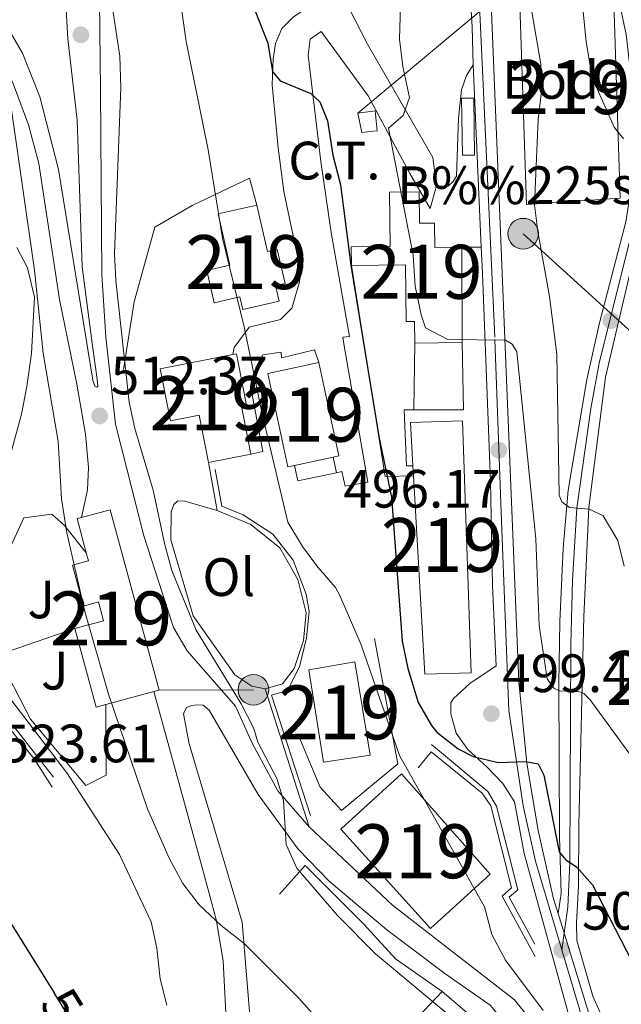
# Model space of a CAD drawing. Extents: x 607807 to 614721, y 710970 to 715706.
# Drawn here: x 610971 to 611082, y 713808 to 713991 of the extents above; entities that cross this region are included whole.
import ezdxf
from ezdxf.enums import TextEntityAlignment as Align

# ---------------------------------------------------------------- set-up
doc = ezdxf.new("R2010")
doc.units = 0
doc.header["$MEASUREMENT"] = 0
for name, pattern in [('DGN Style 3', [118.61130400000002, 84.72236000000001, -33.888944]), ('DGN Style 4', [135.64049836, 67.777888, -33.888944, 0.08472236000000001, -33.888944]), ('DGN Style 5', [59.305652, 25.416708, -33.888944]), ('DGN Style 7', [169.44472000000002, 76.25012400000001, -33.888944, 25.416708, -33.888944])]:
    doc.linetypes.add(name, pattern=pattern)
for name, color, linetype in [('Nivel 15', 7, 'Continuous'), ('Nivel 16', 7, 'Continuous'), ('Nivel 19', 7, 'Continuous'), ('Nivel 21', 7, 'Continuous'), ('Nivel 22', 7, 'Continuous'), ('Nivel 23', 7, 'Continuous'), ('Nivel 25', 7, 'Continuous'), ('Nivel 26', 7, 'Continuous'), ('Nivel 32', 7, 'Continuous'), ('Nivel 36', 7, 'Continuous'), ('Nivel 37', 7, 'Continuous'), ('Nivel 4', 7, 'Continuous'), ('Nivel 41', 7, 'Continuous'), ('Nivel 48', 7, 'Continuous'), ('Nivel 49', 7, 'Continuous'), ('Nivel 5', 7, 'Continuous'), ('Nivel 52', 7, 'Continuous'), ('Nivel 54', 7, 'Continuous'), ('Nivel 7', 7, 'Continuous')]:
    doc.layers.add(name, color=color, linetype=linetype)
doc.styles.add('Style-arial', font='arial.shx', dxfattribs={"bigfont": 'arialbig.shx'})
doc.styles.add('Style-ariali', font='ariali.shx', dxfattribs={"bigfont": 'arialibig.shx'})
doc.styles.add('Style-arialn', font='arialn.shx', dxfattribs={"bigfont": 'arialnbig.shx'})

# ---------------------------------------------------------------- blocks, each defined once
blk = doc.blocks.new('5PATER')
at = {"layer": 'Nivel 7', "linetype": 'Continuous', "lineweight": 0}
h = blk.add_hatch(color=53, dxfattribs=at)
edge = h.paths.add_edge_path()
edge.add_ellipse((0, 0), major_axis=(-1.095731442945027, -1.110710700472634), ratio=0.9994222409660316, start_angle=0, end_angle=360)
blk = doc.blocks.new('5PELE')
at = {"layer": 'Nivel 32', "linetype": 'Continuous', "lineweight": 0}
h = blk.add_hatch(color=9, dxfattribs=at)
edge = h.paths.add_edge_path()
edge.add_arc((0, 0), 2.85, 0, 360)
at = {"layer": 'Nivel 32', "color": 8, "linetype": 'Continuous', "lineweight": 0}
blk.add_circle((0, 0, 0.0003229839454661487), 2.85, dxfattribs=at)

msp = doc.modelspace()

# ---------------------------------------------------------------- linework, layer by layer
at = {"layer": 'Nivel 15', "color": 1, "linetype": 'Continuous', "lineweight": 13, "extrusion": (0.1551728778332106, 0.005084715793522781, 0.9878742448562259), "elevation": 98937.62565135083, "flags": 128}
msp.add_lwpolyline([(693603.3460678905, -626371.2564210028), (693561.2705621775, -626371.2544505927), (693560.6297586709, -626353.5888454579), (693603.3466737864, -626353.5888454581), (693603.3460678905, -626371.2564210028)], dxfattribs=at)
at = {"layer": 'Nivel 15', "color": 1, "linetype": 'Continuous', "lineweight": 13, "extrusion": (0.0006353024048485706, -0.1196328496619633, 0.9928179982618226), "elevation": -84527.20219113336, "flags": 128}
msp.add_lwpolyline([(614835.3468234728, 705649.021901082), (614835.3468234725, 705631.1926014321)], dxfattribs=at)
at = {"layer": 'Nivel 15', "color": 1, "linetype": 'Continuous', "lineweight": 13, "flags": 128}
for points, elevation in [([(611052.7339999999, 713930.6969999999), (611043.909, 713930.577)], 497.733), ([(611021.6059999999, 713907.9070000001), (611020.3999999999, 713907.646), (611016.6570000001, 713924.936), (611026.1000000001, 713926.98)], 508.678), ([(611026.1000000001, 713926.98), (611029.8430000001, 713909.69), (611028.7660000001, 713909.456)], 508.678), ([(611013.517, 713910.0160000001), (611005.6359999999, 713908.4510000001)], 512.057), ([(611028.7660000001, 713909.456), (611021.6059999999, 713907.9070000001)], 508.678), ([(611046.81, 713822.027), (611030.22, 713840.4380000001), (611041.436, 713850.6980000001), (611057.8840000001, 713832.0900000001), (611046.81, 713822.027)], 510.534)]:
    msp.add_lwpolyline(points, dxfattribs=dict(at, elevation=elevation))
at = {"layer": 'Nivel 15', "color": 1, "linetype": 'Continuous', "lineweight": 13, "extrusion": (-0.001561536208757434, 0.04552043165649682, 0.9989621874257679), "elevation": 32043.09279177405, "flags": 128}
msp.add_lwpolyline([(-635159.9176755461, -691797.6958090819), (-635159.7311440597, -691805.7422121153), (-635169.3858197145, -691805.7422121151), (-635169.3849333045, -691758.911139928), (-635160.8229184886, -691758.9116790027), (-635159.9623343223, -691795.7871732891)], dxfattribs=at)
at = {"layer": 'Nivel 15', "color": 1, "linetype": 'Continuous', "lineweight": 13, "extrusion": (-0.002628327663388226, 0.04549396246446531, 0.9989611560380993), "elevation": 31372.33864083242, "flags": 128}
msp.add_lwpolyline([(-651202.3913014743, -676747.7894832189), (-651202.3913014743, -676749.6986414103)], dxfattribs=at)
at = {"layer": 'Nivel 15', "color": 1, "linetype": 'Continuous', "lineweight": 13, "extrusion": (-0.07297299610882123, 0.2691297654655611, 0.9603354159768108), "elevation": 148042.7282392705, "flags": 128}
msp.add_lwpolyline([(-776512.5236173179, -507989.6177188407), (-776512.523636525, -507996.481687445), (-776513.3566671365, -507996.4816874448)], dxfattribs=at)
at = {"layer": 'Nivel 15', "color": 1, "linetype": 'Continuous', "lineweight": 13, "extrusion": (0.1415974126358296, 0.04875680905698341, 0.9887228865083582), "elevation": 121835.7000210337, "flags": 128}
msp.add_lwpolyline([(476048.8135234903, -800899.2749734772), (476048.9398652737, -800897.3785635126), (476064.0396792458, -800898.4002209934)], dxfattribs=at)
at = {"layer": 'Nivel 15', "color": 1, "linetype": 'Continuous', "lineweight": 13, "extrusion": (0.1441805681914587, 0.03910118721868307, 0.9887785702138158), "elevation": 116521.2060208111, "flags": 128}
msp.add_lwpolyline([(529056.2793955719, -767751.6846962892), (529056.279395572, -767742.3533252217)], dxfattribs=at)
at = {"layer": 'Nivel 15', "color": 1, "linetype": 'Continuous', "lineweight": 13}
for points in [[(611032.155, 713944.9880000001, 500.094), (611032.1070000001, 713948.4439999999, 500.094), (611039.371, 713948.544, 498.495), (611039.2320000001, 713958.575, 498.114), (611044.7380000001, 713958.6510000001, 496.361), (611044.818, 713952.835, 496.361), (611047.5800000001, 713952.872, 496.209), (611047.6399999999, 713948.331, 499.866), (611052.6399999999, 713948.398, 499.866)], [(611014.5989999999, 713956.2080000001, 509.238), (611016.5689999999, 713947.565, 509.238), (611018.4099999999, 713947.9839999999, 509.238), (611019.848, 713941.6610000001, 509.238), (611018.1000000001, 713941.263, 509.238), (611018.7520000001, 713938.395, 509.238), (611011.9909999999, 713936.858, 509.238), (611011.4680000001, 713939.155, 509.542), (611006.7110000001, 713938.0719999999, 509.466), (611005.3430000001, 713944.0760000001, 509.618), (611009.638, 713945.054, 509.541), (611007.467, 713954.584, 509.238), (611014.5989999999, 713956.2080000001, 509.238)], [(611043.909, 713930.577, 497.733), (611043.854, 713934.615, 499.79), (611042.3200000001, 713934.594, 499.79), (611042.175, 713945.1259999999, 499.79), (611032.155, 713944.9880000001, 500.094)], [(611005.6359999999, 713908.4510000001, 512.057), (611003.8910000001, 713917.2339999999, 512.362), (610998.611, 713916.185, 512.895), (610996.696, 713925.8260000001, 512.895), (611010.173, 713928.4990000001, 512.822)], [(611010.173, 713928.4990000001, 512.822), (611010.834, 713928.631, 512.819), (611012.6669999999, 713919.388, 512.362), (611011.6950000001, 713919.1950000001, 512.362), (611013.517, 713910.0160000001, 512.057)], [(610982.06, 713898.2579999999, 517.162), (610987.392, 713899.7039999999, 517.162), (610996.4680000001, 713866.227, 520.2090000000001), (610995.5009999999, 713865.9639999999, 520.36)], [(610980.821, 713877.6640000001, 521.885), (610986.1740000001, 713879.115, 519.905), (610985.2339999999, 713882.581, 519.905), (610982.4839999999, 713881.835, 519.905), (610980.433, 713889.3929999999, 519.7520000000001), (610983.3840000001, 713890.193, 519.524), (610982.9809999999, 713891.6780000001, 519.076)], [(611026.959, 713852.8600000001, 513.505), (611024.2919999999, 713869.976, 512.895), (611032.798, 713871.4550000001, 512.895), (611035.663, 713854.1969999999, 512.895), (611026.959, 713852.8600000001, 513.505)]]:
    msp.add_polyline3d(points, dxfattribs=at)
at = {"layer": 'Nivel 16', "color": 1, "linetype": 'Continuous', "lineweight": 13, "extrusion": (0.1418161988107677, 0.05349975429533876, 0.9884462261778348), "elevation": 125343.9024972342, "flags": 128}
msp.add_lwpolyline([(452278.5272559666, -814106.4967500833), (452280.2914759216, -814101.4760324103), (452319.1218583623, -814109.518417224)], dxfattribs=at)
at = {"layer": 'Nivel 16', "color": 1, "linetype": 'Continuous', "lineweight": 13, "extrusion": (0.04119612616617802, 0.06158734200517024, 0.997251161189416), "elevation": 69636.91760384187, "flags": 128}
msp.add_lwpolyline([(-110964.2397832029, -930548.4228347973), (-110971.3760612706, -930538.1522853309), (-110963.6931161638, -930532.9832702908)], dxfattribs=at)
at = {"layer": 'Nivel 16', "color": 1, "linetype": 'Continuous', "lineweight": 13, "flags": 128}
for points, elevation in [([(611043.719, 713918.203), (611043.909, 713930.577)], 497.326), ([(611029.406, 713906.5419999999), (611022.217, 713905.0390000001), (611021.6059999999, 713907.9070000001)], 505.858), ([(611028.7660000001, 713909.456), (611029.406, 713906.5419999999)], 505.858), ([(610966.4269999999, 713872.71), (610980.821, 713877.6640000001)], 520.497)]:
    msp.add_lwpolyline(points, dxfattribs=dict(at, elevation=elevation))
at = {"layer": 'Nivel 16', "color": 1, "linetype": 'Continuous', "lineweight": 13, "extrusion": (-0.002977237438011083, 0.01662850533986892, 0.9998573042526617), "elevation": 10560.80103854923, "flags": 128}
msp.add_lwpolyline([(-727261.9019949597, -594946.4184760777), (-727261.9019949597, -594955.4755186967)], dxfattribs=at)
at = {"layer": 'Nivel 16', "color": 1, "linetype": 'Continuous', "lineweight": 13, "extrusion": (-0.01209542167039472, 0.0377847213758187, 0.9992126978802697), "elevation": 20090.94634752971, "flags": 128}
msp.add_lwpolyline([(-799566.79071965, -493162.3230257309), (-799566.79071965, -493189.2175711631)], dxfattribs=at)
at = {"layer": 'Nivel 16', "color": 1, "linetype": 'Continuous', "lineweight": 13, "extrusion": (0.31805913787635, -0.07240731481308305, 0.9453018383431357), "elevation": 143149.8687115717, "flags": 128}
msp.add_lwpolyline([(831618.558513524, -413255.5869617693), (831625.4941315867, -413258.3920157948), (831639.6792814895, -413267.2670227943)], dxfattribs=at)
at = {"layer": 'Nivel 16', "color": 1, "linetype": 'Continuous', "lineweight": 13}
for points in [[(610989.858, 713925.7350000001, 511.19), (610991.8630000001, 713938.2579999999, 510.581), (610995.6950000001, 713952.084, 508.752), (611002.6410000001, 713956.118, 507.228), (611013.273, 713961.1969999999, 504.333), (611014.5989999999, 713956.2080000001, 504.333)], [(611043.719, 713918.203, 497.326), (611041.95, 713918.2010000001, 497.4), (611042.392, 713907.8219999999, 497.4), (611043.5789999999, 713907.8559999999, 497.4)], [(610966.4269999999, 713872.71, 520.497), (610965.818, 713873.881, 520.484), (610965.1240000001, 713884.6950000001, 519.57), (610971.402, 713898.1769999999, 518.6560000000001), (610976.5590000001, 713898.8600000001, 518.6560000000001), (610978.94, 713896.76, 518.504), (610982.9809999999, 713891.6780000001, 518.6560000000001)], [(611016.1540000001, 713866.4469999999, 508.6), (611019.354, 713867.3859999999, 508.905), (611021.5430000001, 713870.256, 508.905), (611023.297, 713875.459, 508.905), (611023.7849999999, 713880.54, 508.905), (611022.2039999999, 713886.7520000001, 508.905), (611018.8729999999, 713892.638, 508.6), (611013.524, 713896.926, 508.448), (611007.2320000001, 713899.537, 508.905)], [(611036.4580000001, 713875.808, 505.705), (611040.8019999999, 713852.5789999999, 506.619), (611030.337, 713843.8940000001, 510.276), (611026.3530000001, 713848.2069999999, 509.667), (611022.3659999999, 713857.787, 506.467)], [(610986.5959999999, 713863.5490000001, 519.723), (610986.6499999999, 713850.48, 519.723), (610982.882, 713848.5549999999, 519.723), (610972.602, 713860.8430000001, 520.6370000000001), (610966.4269999999, 713872.71, 520.497)], [(610976.622, 713848.2110000001, 523.453), (610973.3019999999, 713853.5120000001, 523.453), (610968.807, 713859.0830000001, 523.758), (610966.9299999999, 713860.3160000001, 523.758), (610963.4199999999, 713860.2490000001, 523.758), (610959.156, 713858.8019999999, 523.91)], [(611066.288, 713816.8470000001, 503.492), (611060.125, 713828.0430000001, 504.711), (611061.852, 713829.5390000001, 504.711), (611058.05, 713844.78, 504.559), (611056.4450000001, 713847.0900000001, 504.559), (611046.9340000001, 713854.81, 504.559), (611044.5530000001, 713851.838, 504.559)], [(611018.8300000001, 713828.3600000001, 513.628), (611023.605, 713833.7180000001, 513.019), (611034.4439999999, 713822.8060000001, 512.409), (611040.321, 713816.3829999999, 512.2570000000001), (611048.9809999999, 713810.307, 512.2570000000001)], [(611048.9809999999, 713810.307, 513.322), (611061.274, 713799.9099999999, 513.017), (611061.2720000001, 713797.4720000001, 513.017), (611059.1240000001, 713795.9469999999, 513.489)]]:
    msp.add_polyline3d(points, dxfattribs=at)
at = {"layer": 'Nivel 21', "color": 7, "linetype": 'Continuous', "lineweight": 13, "extrusion": (-0.002650110324977674, 0.06143932950128157, 0.9981073016994207), "elevation": 42737.73896002355, "flags": 128}
msp.add_lwpolyline([(-641255.2510817, -685655.8406237301), (-641255.2510817, -685621.9199706998)], dxfattribs=at)
at = {"layer": 'Nivel 21', "color": 7, "linetype": 'Continuous', "lineweight": 13, "extrusion": (-0.05078447548609545, 0.0003263601386365452, 0.9987095826809025), "elevation": -30306.27214344684, "flags": 128}
msp.add_lwpolyline([(-717860.4290129021, 605694.4952500104), (-717860.4290129021, 605698.0789483793)], dxfattribs=at)
at = {"layer": 'Nivel 21', "color": 7, "linetype": 'Continuous', "lineweight": 13}
for points in [[(611022.0320000001, 714173.926, 478.193), (611025.3030000001, 714163.2579999999, 478.98), (611027.5490000001, 714157.4240000001, 479.416), (611030.1880000001, 714151.7579999999, 479.792), (611041.118, 714132.977, 480.997), (611043.138, 714129.031, 481.291), (611045.6869999999, 714122.8929999999, 481.75), (611048.155, 714114.3840000001, 482.391), (611049.0989999999, 714108.354, 482.849), (611049.78, 714100.808, 483.458), (611050.514, 714087.8500000001, 484.22), (611053.5290000001, 714006.4639999999, 489.782), (611054.541, 713989.22, 491.001), (611054.76, 713982.2, 491.444)], [(611070.5009999999, 713824.807, 502.308), (611069.6740000001, 713827.5, 502.101), (611066.798, 713840.2220000001, 501.111), (611064.7080000001, 713852.6669999999, 500.12), (611063.2010000001, 713867.756, 498.978), (611057.7080000001, 714002.7350000001, 490.064), (611055.051, 714086.369, 484.36), (611053.781, 714106.9739999999, 482.988)], [(611080.6799999999, 713999.558, 483.435), (611083.146, 713987.851, 484.044), (611084.021, 713980.3090000001, 484.349), (611084.7110000001, 713972.2749999999, 484.73), (611084.2520000001, 713960.5619999999, 485.111), (611083.078, 713953.078, 485.415), (611078.1680000001, 713934.355, 487.015), (611075.8330000001, 713923.825, 488.006), (611072.371, 713903.325, 490.063), (611071.4539999999, 713892.5789999999, 491.129), (611070.837, 713878.912, 492.729), (611070.6640000001, 713867.497, 494.405), (611070.7679999999, 713839.067, 499.51), (611071.0660000001, 713828.5390000001, 501.643), (611070.5009999999, 713824.807, 502.308)], [(611054.76, 713982.2, 491.444), (611053.5249999999, 713980.217, 491.668), (611052.604, 713977.574, 491.596), (611052.0220000001, 713972.2960000001, 491.977), (611051.6910000001, 713961.561, 492.739), (611051.075, 713960.574, 492.891), (611050.1159999999, 713959.726, 492.967), (611047.969, 713959.783, 493.043)], [(611080.3049999999, 713801.987, 504.04), (611076.943, 713809.4820000001, 503.583), (611074.0160000001, 713819.7650000001, 502.745), (611073.9040000001, 713823.0789999999, 502.288), (611074.31, 713829.9140000001, 501.069), (611074.3360000001, 713841.3260000001, 498.859), (611075.26, 713879.871, 492.84), (611076.19, 713900.128, 490.326), (611079.29, 713924.2779999999, 487.66), (611087.314, 713958.2209999999, 485.229)], [(611056.219, 713948.375, 493.53), (611056.4850000001, 713943.561, 493.819), (611057.953, 713904.916, 496.41), (611058.3200000001, 713885.659, 497.781), (611059.031, 713870.746, 498.932), (611054.1680000001, 713867.4340000001, 499.236), (611051.0989999999, 713864.693, 499.465), (611050.6270000001, 713863.855, 499.465), (611050.618, 713861.807, 499.617), (611051.612, 713858.2660000001, 499.77), (611053.767, 713855.2339999999, 499.846), (611057.29, 713852.034, 499.922), (611060.2760000001, 713848.9210000001, 500.455), (611062.4099999999, 713845.5430000001, 500.774), (611064.243, 713835.9310000001, 501.514), (611075.612, 713794.6950000001, 504.714), (611080.682, 713751.3389999999, 508.066), (611081.9580000001, 713743.219, 508.752), (611083.091, 713737.534, 508.904), (611085.101, 713729.331, 509.666), (611088.946, 713716.9199999999, 510.581)], [(611080.6429999999, 713779.1699999999, 505.945), (611079.196, 713793.6410000001, 504.768), (611077.889, 713800.7849999999, 504.158), (611070.5009999999, 713824.807, 502.308)]]:
    msp.add_polyline3d(points, dxfattribs=at)
at = {"layer": 'Nivel 21', "color": 7, "linetype": 'Continuous', "lineweight": 0}
for points in [[(610899.835, 714013.2420000001, 520.711), (610904.6769999999, 714013.247, 520.368), (610910.9380000001, 714012.294, 519.758), (610919.3189999999, 714010.112, 518.768), (610940.689, 714001.9369999999, 517.168), (610951.271, 713996.872, 516.4060000000001), (610958.226, 713992.713, 515.873), (610962.6810000001, 713989.2860000001, 515.492), (610966.179, 713984.8659999999, 514.958), (610969.3130000001, 713979.074, 514.577), (610972.2450000001, 713971.0830000001, 514.044), (610974.1869999999, 713963.902, 513.663), (610977.983, 713938.713, 512.825), (610981.209, 713922.973, 512.597), (610982.8, 713913.7380000001, 512.597), (610983.405, 713907.5560000001, 512.825), (610983.193, 713903.358, 512.825), (610982.06, 713898.2579999999, 512.825)], [(610988.4099999999, 713915.594, 512.367), (610986.591, 713931.7010000001, 511.758), (610985.8330000001, 713943.3430000001, 511.758), (610985.618, 713977.6229999999, 511.834), (610985.4010000001, 713994.102, 511.529), (610983.2080000001, 713996.5959999999, 511.377)], [(611013.3999999999, 713805.087, 516.586), (611011.8840000001, 713823.199, 514.452), (611002.084, 713856.273, 512.929), (611001.004, 713861.8119999999, 512.319), (611001.5660000001, 713862.993, 512.167), (611002.534, 713863.4010000001, 512.167), (611003.507, 713863.517, 511.862), (611004.679, 713863.442, 511.71), (611005.77, 713862.4880000001, 511.405), (611014.8459999999, 713846.8600000001, 510.338), (611022.257, 713836.76, 510.033), (611028.027, 713830.8230000001, 509.424), (611038.7339999999, 713821.7609999999, 508.053), (611049.5190000001, 713813.676, 507.291), (611057.922, 713807.7890000001, 507.138), (611062.4140000001, 713802.412, 506.681), (611066.047, 713796.044, 506.072), (611070.7380000001, 713785.307, 506.072)]]:
    msp.add_polyline3d(points, dxfattribs=at)
at = {"layer": 'Nivel 21', "color": 7, "linetype": 'DGN Style 3', "lineweight": 0}
for points in [[(610978.9110000001, 713997.557, 511.224), (610979.5419999999, 713987.0660000001, 511.611), (610981.2609999999, 713971.983, 511.643), (610982.21, 713944.7550000001, 511.681), (610984.1130000001, 713930.075, 511.819), (610984.996, 713923.935, 512.138), (610985.1200000001, 713922.5719999999, 512.214), (610984.9280000001, 713922.422, 512.29), (610984.534, 713922.6089999999, 512.366), (610984.22, 713923.7250000001, 512.519), (610977.834, 713962.8090000001, 513.602), (610974.341, 713976.304, 514.423), (610971.115, 713984.3870000001, 514.88), (610967.4839999999, 713990.6570000001, 515.338)], [(610988.4099999999, 713915.594, 512.367), (610993.6540000001, 713894.854, 512.5260000000001), (610999.175, 713877.8570000001, 511.909), (611001.679, 713873.5249999999, 511.804), (611010.6710000001, 713863.2509999999, 510.843), (611013.7280000001, 713856.3840000001, 510.538), (611018.4979999999, 713847.5590000001, 509.903), (611024.3470000001, 713840.8530000001, 509.667)], [(611009.027, 713803.0730000001, 516.8870000000001), (611008.389, 713816.033, 515.363), (611007.0719999999, 713823.713, 514.449), (611004.4990000001, 713833.3559999999, 513.78), (610995.5009999999, 713865.9639999999, 512.772)], [(611024.3470000001, 713840.8530000001, 509.667), (611039.794, 713826.354, 507.941), (611062.412, 713808.8060000001, 506.467), (611065.5460000001, 713804.925, 506.137), (611071.9310000001, 713795.5279999999, 505.4)]]:
    msp.add_polyline3d(points, dxfattribs=at)
at = {"layer": 'Nivel 22', "color": 30, "linetype": 'DGN Style 5', "lineweight": 30, "elevation": 525, "flags": 128}
msp.add_lwpolyline([(610987.165, 713793.756), (610976.997, 713810.057)], dxfattribs=at)
at = {"layer": 'Nivel 23', "color": 7, "linetype": 'DGN Style 4', "lineweight": 0}
for points in [[(611002.811, 714272.6799999999, 470.907), (610999.1300000001, 714271.0190000001, 471.344), (610996.226, 714266.4839999999, 471.617), (610996.4240000001, 714261.0260000001, 472.04), (611003.625, 714240.189, 473.186), (611011.896, 714214.004, 475.201), (611022.226, 714179.712, 477.792), (611028.5490000001, 714160.7309999999, 479.191), (611031.551, 714153.8900000001, 479.582), (611039.233, 714140.6159999999, 480.55), (611046.844, 714126.122, 481.659), (611049.192, 714119.2069999999, 482.199), (611050.702, 714112.0260000001, 482.663), (611051.9410000001, 714102.717, 483.301), (611052.567, 714092.773, 483.914), (611055.6270000001, 713999.4140000001, 490.029), (611058.7679999999, 713931.2760000001, 494.956), (611060.004, 713897.56, 496.978), (611061.361, 713862.442, 499.371), (611064.0390000001, 713844.764, 500.799), (611066.2949999999, 713834.476, 501.593), (611071.1840000001, 713818.0549999999, 502.862)], [(611071.1840000001, 713818.0549999999, 502.862), (611072.2930000001, 713825.9480000001, 501.96), (611072.666, 713834.1950000001, 500.025), (611072.8630000001, 713874.618, 493.479), (611073.196, 713886.6410000001, 491.927), (611074.0020000001, 713899.983, 490.001), (611076.615, 713918.4480000001, 488.395), (611078.1399999999, 713926.8729999999, 487.572), (611084.462, 713952.182, 485.575), (611086.494, 713965.0800000001, 484.992), (611086.632, 713974.227, 484.633), (611085.8659999999, 713983.2949999999, 484.201), (611084.101, 713993.9990000001, 483.488), (611079.4979999999, 714014.4480000001, 481.851), (611078.3859999999, 714022.0109999999, 481.218), (611077.9610000001, 714031.2110000001, 480.15), (611077.925, 714042.8829999999, 479.388), (611078.1429999999, 714054.4040000001, 478.705), (611078.808, 714063.7180000001, 478.22), (611081.2990000001, 714073.8470000001, 477.512)], [(611090.4709999999, 713717.3319999999, 510.581), (611087.5020000001, 713725.6710000001, 510.005), (611083.321, 713743.6000000001, 508.738), (611081.121, 713759.1329999999, 507.517), (611077.679, 713790.685, 504.994), (611076.4310000001, 713798.8389999999, 504.351), (611074.4650000001, 713807.041, 503.708), (611071.1840000001, 713818.0549999999, 502.862)]]:
    msp.add_polyline3d(points, dxfattribs=at)
at = {"layer": 'Nivel 25', "color": 1, "linetype": 'Continuous', "lineweight": 0, "elevation": 492.739, "flags": 128}
msp.add_lwpolyline([(611055.0149999999, 713965.4580000001), (611054.875, 713976.0630000001), (611052.5789999999, 713976.051), (611052.78, 713965.4580000001), (611055.0149999999, 713965.4580000001)], dxfattribs=at)
at = {"layer": 'Nivel 25', "color": 1, "linetype": 'Continuous', "lineweight": 0}
for points in [[(611047.969, 713959.783, 493.285), (611047.283, 713965.0360000001, 493.894), (611035.1780000001, 713986.0689999999, 496.865), (611030.5689999999, 713995.003, 497.932), (611024.1229999999, 713992.929, 498.313), (611021.426, 713991.122, 498.618), (611019.2720000001, 713988.9839999999, 498.999), (611018.1070000001, 713986.182, 499.456), (611017.673, 713983.345, 500.065), (611017.4720000001, 713978.513, 500.522), (611018.5730000001, 713966.8300000001, 501.513), (611019.655, 713958.706, 502.198), (611022.7690000001, 713943.7450000001, 502.503), (611022.466, 713941.6910000001, 502.579), (611021.091, 713937.0800000001, 502.732), (611018.9850000001, 713934.9920000001, 503.341), (611013.209, 713933.565, 504.865), (611010.4029999999, 713929.8049999999, 505.322), (611010.173, 713928.4990000001, 505.322)], [(611029.406, 713906.5419999999, 502.733), (611030.3770000001, 713906.7550000001, 502.656), (611031.013, 713904.085, 502.809), (611035.193, 713904.7990000001, 502.733), (611030.81, 713930.075, 502.58), (611030.584, 713931.6799999999, 502.58), (611031.801, 713931.8, 502.58), (611028.409, 713951.146, 502.656), (611026.5, 713964.277, 501.971), (611024.1240000001, 713984.031, 499.38), (611024.507, 713986.9650000001, 498.771), (611026.577, 713988.3700000001, 498.085), (611035.2890000001, 713976.49, 495.799), (611042.977, 713962.0549999999, 493.742), (611046.7590000001, 713955.5430000001, 493.285), (611047.969, 713959.783, 493.285)], [(611013.517, 713910.0160000001, 505.55), (611015.7509999999, 713910.497, 505.55), (611013.4709999999, 713922.646, 505.55), (611014.5249999999, 713926.1769999999, 505.092), (611015.7010000001, 713928.443, 504.559), (611019.105, 713928.9469999999, 503.112), (611019.223, 713927.8759999999, 502.731), (611025.3400000001, 713929.358, 502.502), (611026.1000000001, 713926.98, 502.426)]]:
    msp.add_polyline3d(points, dxfattribs=at)
at = {"layer": 'Nivel 32', "color": 6, "linetype": 'DGN Style 7', "lineweight": 0, "extrusion": (0.572629213576129, 0.4344719076267199, 0.6952193504516279), "elevation": 660446.3485671952, "flags": 128}
msp.add_lwpolyline([(199414.931469757, -638098.4836502124), (199365.803435515, -638111.6333872254), (199317.461656644, -638120.2227308899)], dxfattribs=at)
at = {"layer": 'Nivel 32', "color": 6, "linetype": 'DGN Style 7', "lineweight": 0, "extrusion": (0.2085087177629422, 0.0007022098491930811, 0.9780202561901168), "elevation": 128400.7668385309, "flags": 128}
msp.add_lwpolyline([(711804.4935292576, -599807.9216281048), (711804.4935292576, -599825.8344466153)], dxfattribs=at)
at = {"layer": 'Nivel 32', "color": 6, "linetype": 'DGN Style 7', "lineweight": 0}
msp.add_polyline3d([(611236.962, 714174.47, 458.37), (611187.162, 714121.538, 454.928), (611139.8999999999, 714080.203, 460.848), (611109.1510000001, 714052.169, 469.155), (611082.804, 714026.378, 480.018), (611067.4439999999, 714001.845, 487.529), (611033.371, 713973.274, 497.159)], dxfattribs=at)
at = {"layer": 'Nivel 32', "color": 7, "linetype": 'Continuous', "lineweight": 0}
msp.add_polyline3d([(611034.094, 713969.642, 497.306), (611036.1780000001, 713969.9410000001, 496.329), (611036.967, 713969.9610000001, 495.958), (611036.5560000001, 713973.6599999999, 495.616), (611033.371, 713973.274, 497.159)], close=True, dxfattribs=at)
at = {"layer": 'Nivel 36', "color": 92, "linetype": 'Continuous', "lineweight": 0}
for points in [[(610970.0700000001, 713948.345, 517.243), (610972.0930000001, 713944.5789999999, 517.243), (610973.3670000001, 713939.1410000001, 517.243), (610972.7860000001, 713928.6939999999, 517.243), (610971.9280000001, 713922.533, 517.7), (610970.952, 713917.442, 518.767), (610968.129, 713906.952, 519.833)], [(611016.1540000001, 713866.4469999999, 508.6), (611013.7050000001, 713866.9850000001, 508.752), (611010.544, 713869.071, 508.752), (611002.824, 713880.0430000001, 508.904), (610998.655, 713894.1059999999, 509.057), (610998.7509999999, 713899.277, 509.057), (610999.213, 713900.6510000001, 509.057), (610999.98, 713901.3489999999, 509.057), (611001.2490000001, 713901.2749999999, 509.057), (611007.2320000001, 713899.537, 508.905)]]:
    msp.add_polyline3d(points, dxfattribs=at)
at = {"layer": 'Nivel 4', "color": 30, "linetype": 'Continuous', "lineweight": 30, "flags": 128}
for points, elevation in [([(611013.4580000001, 713994.45), (611016.638, 713986.22), (611017.5190000001, 713980.97), (611018.9169999999, 713979.2409999999), (611024.619, 713976.9110000001), (611026.3060000001, 713975.382), (611027.74, 713971.801), (611028.7380000001, 713965.48), (611030.112, 713959.9469999999), (611032.078, 713945.074), (611037.2339999999, 713913.267), (611039.605, 713901.996), (611041.577, 713875.308), (611042.649, 713870.257), (611044.5249999999, 713863.953), (611047.0020000001, 713859.6470000001), (611048.0430000001, 713858.46), (611051.9439999999, 713855.3200000001), (611054.7620000001, 713853.9070000001), (611059.3670000001, 713852.824), (611064.533, 713853.02), (611066.7849999999, 713852.575), (611067.898, 713850.4510000001), (611070.7050000001, 713836.264), (611071.9029999999, 713834.824), (611073.9780000001, 713833.3999999999), (611076.869, 713830.139), (611084.2620000001, 713815.845)], 500), ([(610940.712, 713912.1610000001), (610941.226, 713900.9469999999), (610942.0160000001, 713895.321), (610943.3559999999, 713889.804), (610945.129, 713885.1300000001), (610952.3910000001, 713872.3049999999), (610953.5619999999, 713867.442), (610952.9680000001, 713857.6769999999), (610953.6529999999, 713852.423), (610955.31, 713847.3829999999), (610959.517, 713838.081), (610976.997, 713810.057)], 525)]:
    msp.add_lwpolyline(points, dxfattribs=dict(at, elevation=elevation))
at = {"layer": 'Nivel 49', "color": 7, "linetype": 'Continuous', "lineweight": 0}
for points in [[(611024.587, 713842.9750000001, 509.361), (611017.334, 713865.27, 506.161), (611020.2919999999, 713866.155, 505.933), (611022.55, 713870.5390000001, 506.009), (611023.861, 713875.9280000001, 506.085), (611024.3530000001, 713880.814, 505.933), (611023.7550000001, 713884.0220000001, 505.856), (611021.342, 713890.3640000001, 505.704), (611017.5930000001, 713895.1699999999, 505.704), (611012.0630000001, 713898.7220000001, 505.933), (611008.131, 713900.354, 506.161), (611006.879, 713907.1570000001, 506.161)], [(610959.788, 713861.4469999999, 522.539), (610965.436, 713861.9450000001, 522.082), (610969.78, 713859.199, 521.777), (610976.879, 713850.0689999999, 521.624)], [(611066.1950000001, 713819.1370000001, 503.035), (611061.4450000001, 713827.825, 502.273), (611063.0290000001, 713829.172, 502.197), (611059.075, 713844.702, 501.054), (611057.463, 713847.402, 500.902), (611047.0549999999, 713856.129, 500.521)]]:
    msp.add_polyline3d(points, dxfattribs=at)
at = {"layer": 'Nivel 5', "color": 30, "linetype": 'Continuous', "lineweight": 0, "flags": 128}
for points, elevation in [([(611082.6329999999, 713968.473), (611080.933, 713970.6840000001), (611076.841, 713979.8829999999), (611075.7010000001, 713986.467), (611074.0660000001, 714003.423), (611073.145, 714008.338), (611066.5009999999, 714022.815), (611064.5530000001, 714028.061), (611062.446, 714034.8030000001), (611060.0460000001, 714044.6240000001), (611058.4099999999, 714062.3289999999), (611056.976, 714072.506), (611055.6840000001, 714077.395), (611054.692, 714078.254), (611051.854, 714078.7849999999), (611049.398, 714079.7139999999), (611048.3049999999, 714080.7660000001), (611047.379, 714094.3130000001)], 485), ([(611085.298, 713852.3400000001), (611076.483, 713864.4610000001), (611075.291, 713865.6089999999), (611074.5050000001, 713865.8859999999), (611070.7949999999, 713866.108), (611069.713, 713866.575), (611068.51, 713868.308), (611067.0190000001, 713878.227), (611066.3559999999, 713894.3090000001), (611062.8659999999, 713928.966), (611061.9610000001, 713930.412), (611060.7760000001, 713931.169), (611050.0449999999, 713931.257), (611045.9070000001, 713933.422), (611045.081, 713935.844), (611044.004, 713941.1880000001), (611043.601, 713946.935), (611039.0560000001, 713970.452), (611041.7420000001, 713972.845), (611042.946, 713976.1840000001), (611041.682, 713981.9029999999), (611041.0760000001, 713986.979), (611041.369, 713997.514)], 495), ([(611067.757, 713806.8200000001), (611060.7520000001, 713816.1470000001), (611058.223, 713820.878), (611056.8570000001, 713826.0220000001), (611041.105, 713854.104), (611033.963, 713874.6130000001), (611030.023, 713883.8049999999), (611029.196, 713885.284), (611025.9099999999, 713889.054), (611023.102, 713892.8729999999), (611020.382, 713897.406), (611015.6100000001, 713917.5050000001), (611012.2779999999, 713933.632), (611008.2590000001, 713950.0390000001), (611005.605, 713966.4720000001), (611001.504, 713986.531), (611000.0090000001, 713996.9909999999)], 505), ([(610987.469, 713995.2690000001), (610989.209, 713983.794), (610989.3729999999, 713978.0150000001), (610988.1910000001, 713947.1969999999), (610988.4550000001, 713942.2039999999), (610990.959, 713919.6470000001), (610991.9709999999, 713914.7479999999), (610995.3670000001, 713903.345), (610997.5360000001, 713893.189), (610998.871, 713888.3910000001), (611003.3729999999, 713877.358), (611011.729, 713863.6669999999), (611014.0590000001, 713859.1270000001), (611014.79, 713856.605), (611018.3330000001, 713849.845), (611019.581, 713845.773), (611020.03, 713837.588), (611022.0630000001, 713833.2380000001), (611029.587, 713824.4040000001), (611036.629, 713817.298), (611054.547, 713802.3530000001)], 510), ([(611065.574, 713992.4410000001), (611067.327, 713982.331), (611067.4280000001, 713977.331), (611066.8400000001, 713972.0800000001), (611066.166, 713956.2660000001), (611066.733, 713951.298), (611068.929, 713939.25), (611070.3030000001, 713928.547), (611070.7039999999, 713902.415), (611071.216, 713901.1570000001), (611072.601, 713900.1100000001), (611076.314, 713899.791), (611078.8729999999, 713898.5719999999), (611081.585, 713893.9979999999), (611082.78, 713889.2)], 490), ([(611026.9070000001, 713803.9950000001), (611022.385, 713809.0970000001), (611012.243, 713819.243), (611007.9850000001, 713822.575), (611003.913, 713826.399), (611000.8640000001, 713830.3600000001), (610998.365, 713835.094), (610994.341, 713844.2380000001), (610987.118, 713865.497), (610982.686, 713880.8019999999), (610979.337, 713895.4199999999), (610978.385, 713901.6980000001), (610977.7720000001, 713912.334), (610975.003, 713928.736), (610973.3640000001, 713944.1529999999), (610968.7749999999, 713976.033)], 515), ([(610968.963, 713864.521), (610979.3670000001, 713850.869), (610989.1170000001, 713835.7420000001), (610995.0120000001, 713823.2720000001), (610996.037, 713818.378), (610996.6769999999, 713812.672), (610997.906, 713807.825)], 520)]:
    msp.add_lwpolyline(points, dxfattribs=dict(at, elevation=elevation))
at = {"layer": 'Nivel 52', "color": 1, "linetype": 'Continuous', "lineweight": 13, "elevation": 508.678, "flags": 128}
msp.add_lwpolyline([(611028.7660000001, 713909.456), (611029.8430000001, 713909.69), (611026.1000000001, 713926.98), (611016.6570000001, 713924.936), (611020.3999999999, 713907.646), (611021.6059999999, 713907.9070000001)], close=True, dxfattribs=at)
at = {"layer": 'Nivel 52', "color": 1, "linetype": 'Continuous', "lineweight": 13, "extrusion": (-0.001561536208757434, 0.04552043165649682, 0.9989621874257679), "elevation": 32043.09254959541, "flags": 128}
msp.add_lwpolyline([(-635159.9623343223, -691795.7871732891), (-635160.8229184886, -691758.9116790027), (-635169.3849333045, -691758.911139928), (-635169.3858197145, -691805.7422121151), (-635159.7311440597, -691805.7422121153), (-635159.9176755461, -691797.6958090819)], close=True, dxfattribs=at)
at = {"layer": 'Nivel 52', "color": 1, "linetype": 'Continuous', "lineweight": 13}
for points in [[(611052.7339999999, 713930.6969999999, 497.733), (611052.6399999999, 713948.398, 499.866), (611047.6399999999, 713948.331, 499.866), (611047.5800000001, 713952.872, 496.209), (611044.818, 713952.835, 496.361), (611044.7380000001, 713958.6510000001, 496.361), (611039.2320000001, 713958.575, 498.114), (611039.371, 713948.544, 498.495), (611032.1070000001, 713948.4439999999, 500.094), (611032.155, 713944.9880000001, 500.094), (611042.175, 713945.1259999999, 499.79), (611042.3200000001, 713934.594, 499.79), (611043.854, 713934.615, 499.79), (611043.909, 713930.577, 497.733)], [(611014.5989999999, 713956.2080000001, 509.238), (611007.467, 713954.584, 509.238), (611009.638, 713945.054, 509.541), (611005.3430000001, 713944.0760000001, 509.618), (611006.7110000001, 713938.0719999999, 509.466), (611011.4680000001, 713939.155, 509.542), (611011.9909999999, 713936.858, 509.238), (611018.7520000001, 713938.395, 509.238), (611018.1000000001, 713941.263, 509.238), (611019.848, 713941.6610000001, 509.238), (611018.4099999999, 713947.9839999999, 509.238), (611016.5689999999, 713947.565, 509.238)], [(611013.517, 713910.0160000001, 512.057), (611011.6950000001, 713919.1950000001, 512.362), (611012.6669999999, 713919.388, 512.362), (611010.834, 713928.631, 512.819), (611010.173, 713928.4990000001, 512.822), (610996.696, 713925.8260000001, 512.895), (610998.611, 713916.185, 512.895), (611003.8910000001, 713917.2339999999, 512.362), (611005.6359999999, 713908.4510000001, 512.057)], [(610995.5009999999, 713865.9639999999, 520.36), (610996.4680000001, 713866.227, 520.2090000000001), (610987.392, 713899.7039999999, 517.162), (610982.06, 713898.2579999999, 517.162), (610981.256, 713898.04, 517.162), (610982.9809999999, 713891.6780000001, 519.076), (610983.3840000001, 713890.193, 519.524), (610980.433, 713889.3929999999, 519.7520000000001), (610982.4839999999, 713881.835, 519.905), (610985.2339999999, 713882.581, 519.905), (610986.1740000001, 713879.115, 519.905), (610980.821, 713877.6640000001, 521.885), (610984.7820000001, 713863.058, 522.038), (610986.5959999999, 713863.5490000001, 521.754)]]:
    msp.add_polyline3d(points, close=True, dxfattribs=at)
for points in [[(611080.6799999999, 713999.558, 489.934), (611063.236, 713998.987, 492.677), (611064.635, 713956.2930000001, 492.677), (611082.0560000001, 713957.5050000001, 489.934)], [(611026.959, 713852.8600000001, 513.505), (611035.663, 713854.1969999999, 512.895), (611032.798, 713871.4550000001, 512.895), (611024.2919999999, 713869.976, 512.895)], [(611046.81, 713822.027, 510.534), (611057.8840000001, 713832.0900000001, 510.534), (611041.436, 713850.6980000001, 510.534), (611030.22, 713840.4380000001, 510.534)]]:
    msp.add_3dface(points, dxfattribs=at)
at = {"layer": 'Nivel 54', "color": 9, "linetype": 'Continuous', "lineweight": 0}
for points in [[(611077.889, 713800.7849999999, 504.158), (611070.5009999999, 713824.807, 502.308), (611069.6740000001, 713827.5, 502.101), (611066.798, 713840.2220000001, 501.111), (611064.7080000001, 713852.6669999999, 500.12), (611063.2010000001, 713867.756, 498.978), (611057.7080000001, 714002.7350000001, 490.064), (611055.051, 714086.369, 484.36), (611053.781, 714106.9739999999, 482.988)], [(611080.72, 714093.1130000001, 475.511), (611080.202, 714084.4709999999, 476.654), (611079.129, 714076.842, 477.34), (611077.1100000001, 714067.635, 477.873), (611076.467, 714057.869, 478.406), (611076.0700000001, 714042.8900000001, 479.321), (611076.1000000001, 714028.504, 480.54), (611076.9439999999, 714017.4979999999, 481.683), (611080.6799999999, 713999.558, 483.435), (611083.146, 713987.851, 484.044), (611084.021, 713980.3090000001, 484.349), (611084.7110000001, 713972.2749999999, 484.73), (611084.2520000001, 713960.5619999999, 485.111), (611083.078, 713953.078, 485.415), (611078.1680000001, 713934.355, 487.015), (611075.8330000001, 713923.825, 488.006), (611072.371, 713903.325, 490.063), (611071.4539999999, 713892.5789999999, 491.129), (611070.837, 713878.912, 492.729), (611070.6640000001, 713867.497, 494.405), (611070.7679999999, 713839.067, 499.51), (611071.0660000001, 713828.5390000001, 501.643), (611070.5009999999, 713824.807, 502.308), (611077.889, 713800.7849999999, 504.158)], [(611050.514, 714087.8500000001, 484.22), (611053.5290000001, 714006.4639999999, 489.782), (611054.541, 713989.22, 491.001), (611054.76, 713982.2, 491.444), (611056.219, 713948.375, 493.53), (611056.4850000001, 713943.561, 493.819), (611057.953, 713904.916, 496.41), (611058.3200000001, 713885.659, 497.781), (611059.031, 713870.746, 498.932), (611054.1680000001, 713867.4340000001, 499.236), (611051.0989999999, 713864.693, 499.465), (611050.6270000001, 713863.855, 499.465), (611050.618, 713861.807, 499.617), (611051.612, 713858.2660000001, 499.77), (611053.767, 713855.2339999999, 499.846), (611057.29, 713852.034, 499.922), (611060.2760000001, 713848.9210000001, 500.455), (611062.4099999999, 713845.5430000001, 500.774), (611064.243, 713835.9310000001, 501.514), (611075.612, 713794.6950000001, 504.714)], [(611080.3049999999, 713801.987, 504.04), (611076.943, 713809.4820000001, 503.583), (611074.0160000001, 713819.7650000001, 502.745), (611073.9040000001, 713823.0789999999, 502.288), (611074.31, 713829.9140000001, 501.069), (611074.3360000001, 713841.3260000001, 498.859), (611075.26, 713879.871, 492.84), (611076.19, 713900.128, 490.326), (611079.29, 713924.2779999999, 487.66), (611087.314, 713958.2209999999, 485.229)]]:
    msp.add_polyline3d(points, dxfattribs=at)

# ---------------------------------------------------------------- block references
at = {"layer": 'Nivel 32', "color": 8, "linetype": 'Continuous', "lineweight": 0}
for p in [(611064.031, 713950.8929999999, 491.394), (611013.987, 713866.2860000001, 508.926)]:
    msp.add_blockref('5PELE', p, dxfattribs=at)
at = {"layer": 'Nivel 7', "color": 53, "linetype": 'Continuous', "lineweight": 0}
for p in [(610981.966, 713987.794, 511.611), (611080.3049999999, 713934.7849999999, 487.015), (610985.4550000001, 713917.098, 512.367), (611059.521, 713910.7479999999, 496.169), (611058.1540000001, 713861.861, 499.445), (611071.1840000001, 713818.0549999999, 502.862)]:
    msp.add_blockref('5PATER', p, dxfattribs=at)

# ---------------------------------------------------------------- texts
at = {"layer": 'Nivel 19', "color": 7, "linetype": 'Continuous', "lineweight": 0, "style": 'Style-arial'}
for s, p in [('Bodega', (611077.1569225949, 713979.413001, 484.991)), ('C.T.', (611029.0090756565, 713964.457001, 499.992)), ('B%%225scula', (611072.1620174705, 713959.875001, 488.235))]:
    msp.add_text(s, height=7.000002, dxfattribs=at).set_placement(p, align=Align.MIDDLE_CENTER)
at = {"layer": 'Nivel 26', "color": 92, "linetype": 'Continuous', "lineweight": 0, "style": 'Style-arial'}
for p in [(610974.6197134566, 713883.0600009998, 517.09), (610977.1347134567, 713869.8430009999, 517.366)]:
    msp.add_text('J', height=7.000002, dxfattribs=at).set_placement(p, align=Align.MIDDLE_CENTER)
at = {"layer": 'Nivel 37', "color": 92, "linetype": 'Continuous', "lineweight": 0, "style": 'Style-arialn'}
msp.add_text('Ol', height=7.000002, dxfattribs=at).set_placement((611009.4186021108, 713887.1910009999, 508.72), align=Align.MIDDLE_CENTER)
at = {"layer": 'Nivel 41', "color": 7, "linetype": 'Continuous', "lineweight": 0, "style": 'Style-arial'}
for s, p in [('512.37', (610987.506, 713921.098, 512.367)), ('496.17', (611030.659, 713900.0800000001, 496.169)), ('499.44', (611060.1399999999, 713865.861, 499.445)), ('523.61', (610967.0959999999, 713852.8389999999, 523.6080000000001)), ('502.86', (611074.9340000001, 713821.8049999999, 502.862))]:
    msp.add_text(s, height=7.000002, dxfattribs=at).set_placement(p)
at = {"layer": 'Nivel 41', "color": 7, "linetype": 'Continuous', "lineweight": 0, "style": 'Style-ariali'}
msp.add_text('525', height=7.000002, rotation=301.9541964935264, dxfattribs=at).set_placement((610981.3048438563, 713803.1503405226, 525), align=Align.MIDDLE_CENTER)
at = {"layer": 'Nivel 48', "color": 1, "linetype": 'Continuous', "lineweight": 0, "style": 'Style-arialn'}
for p in [(611072.6306600079, 713978.085001, 487.197), (611012.679660008, 713945.618001, 504.342), (611045.167660008, 713943.831001, 494.756), (611006.052660008, 713919.450001, 507.294), (611023.250660008, 713917.3130009999, 503.464), (611048.994660008, 713893.148001, 498.893), (610987.568660008, 713879.523001, 514.1080000000001), (611090.7056600079, 713868.4780009999, 489.056), (611029.940660008, 713862.095001, 505.471), (611044.068660008, 713836.3390009999, 506.22)]:
    msp.add_text('219', height=10.000002, dxfattribs=at).set_placement(p, align=Align.MIDDLE_CENTER)

doc.saveas('drawing.dxf')
